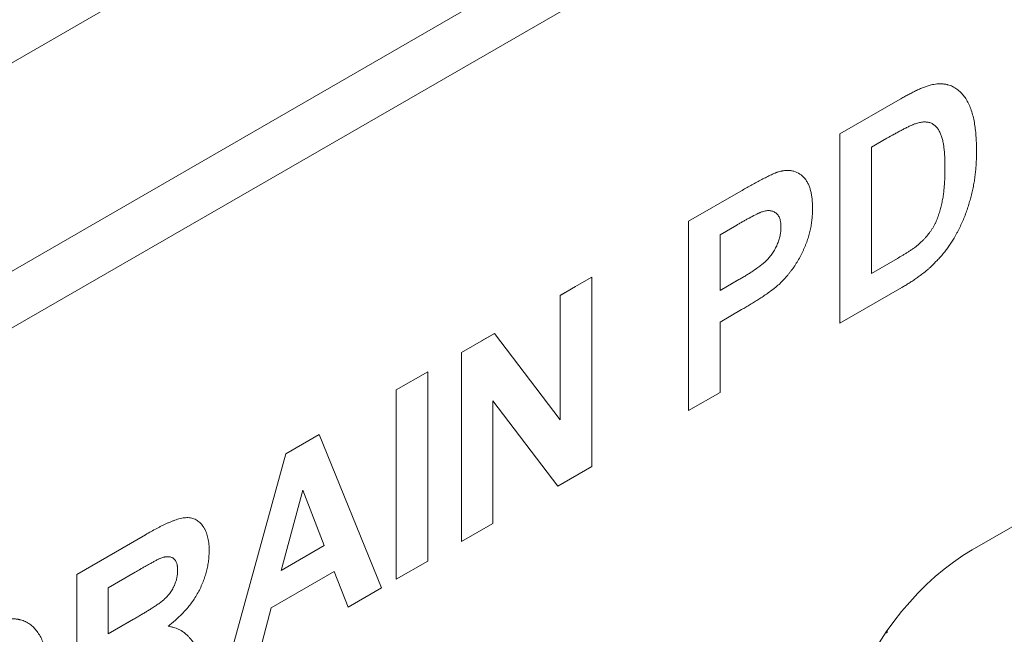
# Model space of a CAD drawing. Units: millimetres. Extents: x 91 to 6420, y 374 to 4523.
# Drawn here: x 2612 to 2685, y 3716 to 3762 of the extents above; entities that cross this region are included whole.
import ezdxf

# ---------------------------------------------------------------- set-up
doc = ezdxf.new("R2010")
doc.units = ezdxf.units.MM
doc.header["$LTSCALE"] = 5
doc.layers.add('DUENN-18', color=10, linetype='Continuous', lineweight=9)

msp = doc.modelspace()

# ---------------------------------------------------------------- linework, layer by layer
at = {"layer": 'DUENN-18'}
for p, q in [((2946.887452, 3952.782011, -146.411898), (2339.612824, 3602.20983, -146.411898)), ((2353.05351, 3594.450688, -146.411898), (2960.328138, 3945.022869, -146.411898)), ((2962.160958, 3941.848326, -146.411898), (2354.88633, 3591.276145, -146.411898)), ((2672.935568, 3753.717324, -146.411898), (2677.417265, 3756.304552, -146.411898)), ((2672.935568, 3739.607501, -146.411898), (2672.935568, 3753.717324, -146.411898)), ((2676.447985, 3753.393364, -146.411898), (2675.285338, 3752.722182, -146.411898)), ((2675.285338, 3752.722182, -146.411898), (2675.285338, 3743.31563, -146.411898)), ((2731.993072, 3751.124954, -146.411898), (2682.804639, 3722.729076, -146.411898)), ((2661.656671, 3747.206155, -146.411898), (2665.565611, 3749.462738, -146.411898)), ((2661.656671, 3733.096333, -146.411898), (2661.656671, 3747.206155, -146.411898)), ((2665.249861, 3746.928824, -146.411898), (2664.006441, 3746.211013, -146.411898)), ((2664.006441, 3746.211013, -146.411898), (2664.006441, 3742.050421, -146.411898)), ((2675.285338, 3743.31563, -146.411898), (2677.219003, 3744.431911, -146.411898)), ((2652.100938, 3741.689748, -146.411898), (2654.450708, 3743.046242, -146.411898)), ((2654.450708, 3743.046242, -146.411898), (2654.450708, 3728.936419, -146.411898)), ((2664.006441, 3742.050421, -146.411898), (2665.416303, 3742.864317, -146.411898)), ((2664.806153, 3742.511975, -146.411898), (2665.416303, 3742.864317, -146.411898)), ((2652.100937, 3741.689633, -146.411898), (2653.228827, 3742.34075, -146.411898)), ((2652.100938, 3732.418873, -146.411898), (2652.100938, 3741.689748, -146.411898)), ((2677.549439, 3742.271033, -146.411898), (2672.935568, 3739.607501, -146.411898)), ((2665.614565, 3740.627136, -146.411898), (2664.006441, 3739.698786, -146.411898)), ((2664.006441, 3739.698786, -146.411898), (2664.006441, 3734.452826, -146.411898)), ((2644.738325, 3737.439402, -146.411898), (2647.193346, 3738.856655, -146.411898)), ((2646.239817, 3738.30608, -146.411898), (2647.193346, 3738.856655, -146.411898)), ((2647.193346, 3738.856655, -146.411898), (2652.100938, 3732.418873, -146.411898)), ((2644.738325, 3723.32958, -146.411898), (2644.738325, 3737.439402, -146.411898)), ((2639.882133, 3734.635982, -146.411898), (2642.231903, 3735.992475, -146.411898)), ((2642.231903, 3735.992475, -146.411898), (2642.231903, 3721.882653, -146.411898)), ((2639.882133, 3720.52616, -146.411898), (2639.882133, 3734.635982, -146.411898)), ((2664.006441, 3734.452826, -146.411898), (2661.656671, 3733.096333, -146.411898)), ((2647.088095, 3733.815627, -146.411898), (2647.088095, 3724.686073, -146.411898)), ((2651.922258, 3727.476776, -146.411898), (2647.088095, 3733.815627, -146.411898)), ((2631.655489, 3729.886841, -146.411898), (2634.144778, 3731.323877, -146.411898)), ((2634.144778, 3731.323877, -146.411898), (2638.785574, 3719.89313, -146.411898)), ((2627.036724, 3713.110663, -146.411898), (2631.655489, 3729.886841, -146.411898)), ((2654.450708, 3728.936419, -146.411898), (2651.922258, 3727.476776, -146.411898)), ((2632.911149, 3727.174716, -146.411898), (2631.310367, 3721.185536, -146.411898)), ((2634.516824, 3723.036585, -146.411898), (2632.911149, 3727.174716, -146.411898)), ((2647.088095, 3724.686073, -146.411898), (2644.738325, 3723.32958, -146.411898)), ((2616.07113, 3720.890182, -146.411898), (2621.199011, 3723.850445, -146.411898)), ((2631.310367, 3721.185536, -146.411898), (2634.516824, 3723.036585, -146.411898)), ((2642.231903, 3721.882653, -146.411898), (2639.882133, 3720.52616, -146.411898)), ((2635.263365, 3721.115913, -146.411898), (2630.573616, 3718.408579, -146.411898)), ((2636.293838, 3718.454681, -146.411898), (2635.263365, 3721.115913, -146.411898)), ((2616.07113, 3706.78036, -146.411898), (2616.07113, 3720.890182, -146.411898)), ((2620.418204, 3721.048059, -146.411898), (2618.4209, 3719.895041, -146.411898)), ((2618.4209, 3719.895041, -146.411898), (2618.4209, 3716.458033, -146.411898)), ((2638.785574, 3719.89313, -146.411898), (2636.293838, 3718.454681, -146.411898)), ((2630.573616, 3718.408579, -146.411898), (2629.543144, 3714.557588, -146.411898)), ((2618.4209, 3716.458033, -146.411898), (2620.312953, 3717.550292, -146.411898)), ((2619.703323, 3717.198245, -146.411898), (2620.312953, 3717.550292, -146.411898)), ((2676.470803, 3716.58357, -146.411898), (2676.469201, 3716.701022, -146.411898))]:
    msp.add_line(p, q, dxfattribs=at)
for centre, major_axis, ratio, start_param, end_param in [((2686.077401, 3699.675516, -146.411898), (4.353477, 24.604854), 0.624028277, 0.48281964, 1.89376011), ((2678.957507, 3701.058026, -146.411898), (2.686583, 16.604674), 0.636745699, 0.478805857, 0.492318539)]:
    msp.add_ellipse(centre, major_axis=major_axis, ratio=ratio, start_param=start_param, end_param=end_param, dxfattribs=at)
for points, knots in [([(2677.417265, 3756.304554, -146.411898), (2677.514428, 3756.360704, -146.411898), (2677.611592, 3756.416853, -146.411898), (2677.757295, 3756.498768, -146.411898), (2677.805855, 3756.525642, -146.411898), (2677.90296, 3756.578502, -146.411898), (2677.951505, 3756.604537, -146.411898), (2678.048587, 3756.656191, -146.411898), (2678.097125, 3756.681814, -146.411898), (2678.1942, 3756.733003, -146.411898), (2678.242736, 3756.75853, -146.411898), (2678.339767, 3756.808862, -146.411898), (2678.388262, 3756.833665, -146.411898), (2678.485176, 3756.881955, -146.411898), (2678.533593, 3756.90539, -146.411898), (2678.630362, 3756.951284, -146.411898), (2678.678716, 3756.973752, -146.411898), (2678.775383, 3757.018222, -146.411898), (2678.8237, 3757.040283, -146.411898), (2678.968543, 3757.105371, -146.411898), (2679.064981, 3757.147245, -146.411898), (2679.257071, 3757.224199, -146.411898), (2679.352664, 3757.258972, -146.411898), (2679.494963, 3757.304736, -146.411898), (2679.542202, 3757.31891, -146.411898), (2679.636387, 3757.345783, -146.411898), (2679.683354, 3757.358559, -146.411898), (2679.73032, 3757.371336, -146.411898)], [0, 0, 0, 0, 0.125, 0.125, 0.1875, 0.1875, 0.25, 0.25, 0.3125, 0.3125, 0.375, 0.375, 0.4375, 0.4375, 0.5, 0.5, 0.5625, 0.5625, 0.625, 0.625, 0.75, 0.75, 0.875, 0.875, 0.9375, 0.9375, 1, 1, 1, 1]), ([(2679.73032, 3757.371336, -146.411898), (2679.877024, 3757.400814, -146.411898), (2680.024141, 3757.430078, -146.411898), (2680.20253, 3757.447775, -146.411898), (2680.237916, 3757.450368, -146.411898), (2680.308, 3757.453445, -146.411898), (2680.342726, 3757.454005, -146.411898), (2680.411747, 3757.453826, -146.411898), (2680.446043, 3757.453086, -146.411898), (2680.514407, 3757.450961, -146.411898), (2680.54849, 3757.449613, -146.411898), (2680.616164, 3757.445666, -146.411898), (2680.649755, 3757.443065, -146.411898), (2680.716147, 3757.435916, -146.411898), (2680.748905, 3757.431264, -146.411898), (2680.813635, 3757.420051, -146.411898), (2680.845633, 3757.413555, -146.411898), (2680.893297, 3757.40302, -146.411898), (2680.909129, 3757.399376, -146.411898), (2680.940717, 3757.391915, -146.411898), (2680.956479, 3757.388111, -146.411898), (2681.035085, 3757.368654, -146.411898), (2681.097244, 3757.351541, -146.411898), (2681.216917, 3757.308027, -146.411898), (2681.274387, 3757.28154, -146.411898), (2681.359088, 3757.239073, -146.411898), (2681.387108, 3757.224536, -146.411898), (2681.44272, 3757.194743, -146.411898), (2681.470289, 3757.179442, -146.411898), (2681.55204, 3757.131901, -146.411898), (2681.605164, 3757.097827, -146.411898), (2681.759837, 3756.987838, -146.411898), (2681.856936, 3756.904653, -146.411898), (2682.130875, 3756.630807, -146.411898), (2682.289654, 3756.414838, -146.411898), (2682.492547, 3756.050652, -146.411898), (2682.5545, 3755.922802, -146.411898), (2682.667591, 3755.65602, -146.411898), (2682.718767, 3755.51711, -146.411898), (2682.810421, 3755.229375, -146.411898), (2682.850527, 3755.080181, -146.411898), (2682.920615, 3754.773224, -146.411898), (2682.950777, 3754.615641, -146.411898), (2683.002665, 3754.29396, -146.411898), (2683.024327, 3754.129822, -146.411898), (2683.060493, 3753.796459, -146.411898), (2683.075353, 3753.627457, -146.411898), (2683.092227, 3753.370392, -146.411898), (2683.096851, 3753.284046, -146.411898), (2683.104291, 3753.110203, -146.411898), (2683.107147, 3753.022731, -146.411898), (2683.113885, 3752.759208, -146.411898), (2683.115897, 3752.582043, -146.411898), (2683.117905, 3752.40488, -146.411898)], [0, 0, 0, 0, 0.0625, 0.0625, 0.078125, 0.078125, 0.09375, 0.09375, 0.109375, 0.109375, 0.125, 0.125, 0.140625, 0.140625, 0.15625, 0.15625, 0.171875, 0.171875, 0.1796875, 0.1796875, 0.1875, 0.1875, 0.21875, 0.21875, 0.25, 0.25, 0.265625, 0.265625, 0.28125, 0.28125, 0.3125, 0.3125, 0.375, 0.375, 0.5, 0.5, 0.5625, 0.5625, 0.625, 0.625, 0.6875, 0.6875, 0.75, 0.75, 0.8125, 0.8125, 0.875, 0.875, 0.90625, 0.90625, 0.9375, 0.9375, 1, 1, 1, 1]), ([(2678.572569, 3754.484188, -146.411898), (2678.528925, 3754.468358, -146.411898), (2678.485282, 3754.452528, -146.411898), (2678.419616, 3754.427287, -146.411898), (2678.397691, 3754.418601, -146.411898), (2678.35377, 3754.400671, -146.411898), (2678.331777, 3754.391437, -146.411898), (2678.26572, 3754.363013, -146.411898), (2678.221585, 3754.34308, -146.411898), (2678.13322, 3754.301867, -146.411898), (2678.088987, 3754.280613, -146.411898), (2678.000488, 3754.23766, -146.411898), (2677.956229, 3754.216035, -146.411898), (2677.867681, 3754.172247, -146.411898), (2677.823393, 3754.150066, -146.411898), (2677.690461, 3754.082124, -146.411898), (2677.601749, 3754.034889, -146.411898), (2677.46867, 3753.963631, -146.411898), (2677.42431, 3753.939849, -146.411898), (2677.335587, 3753.892093, -146.411898), (2677.291224, 3753.86811, -146.411898), (2677.158123, 3753.795567, -146.411898), (2677.069367, 3753.746214, -146.411898), (2676.803068, 3753.596294, -146.411898), (2676.625517, 3753.494713, -146.411898), (2676.447985, 3753.393363, -146.411898)], [0, 0, 0, 0, 0.0625, 0.0625, 0.09375, 0.09375, 0.125, 0.125, 0.1875, 0.1875, 0.25, 0.25, 0.3125, 0.3125, 0.375, 0.375, 0.5, 0.5, 0.5625, 0.5625, 0.625, 0.625, 0.75, 0.75, 1, 1, 1, 1]), ([(2680.768135, 3751.178405, -146.411898), (2680.767204, 3751.297548, -146.411898), (2680.766273, 3751.416691, -146.411898), (2680.761874, 3751.653447, -146.411898), (2680.758261, 3751.770975, -146.411898), (2680.751082, 3751.946171, -146.411898), (2680.748432, 3752.00441, -146.411898), (2680.742383, 3752.120403, -146.411898), (2680.738969, 3752.178145, -146.411898), (2680.731022, 3752.292883, -146.411898), (2680.726453, 3752.349855, -146.411898), (2680.716186, 3752.463025, -146.411898), (2680.710504, 3752.519232, -146.411898), (2680.692065, 3752.686854, -146.411898), (2680.677997, 3752.797325, -146.411898), (2680.65314, 3752.96021, -146.411898), (2680.644204, 3753.014012, -146.411898), (2680.624504, 3753.120144, -146.411898), (2680.613701, 3753.172447, -146.411898), (2680.578153, 3753.326709, -146.411898), (2680.550549, 3753.42629, -146.411898), (2680.502389, 3753.569182, -146.411898), (2680.485135, 3753.615652, -146.411898), (2680.448441, 3753.706402, -146.411898), (2680.429014, 3753.750696, -146.411898), (2680.388305, 3753.837354, -146.411898), (2680.367048, 3753.879746, -146.411898), (2680.322871, 3753.962689, -146.411898), (2680.299883, 3754.003152, -146.411898), (2680.251442, 3754.081066, -146.411898), (2680.225988, 3754.118517, -146.411898), (2680.171946, 3754.189414, -146.411898), (2680.143323, 3754.222817, -146.411898), (2680.0833, 3754.285828, -146.411898), (2680.051904, 3754.315439, -146.411898), (2679.986784, 3754.371188, -146.411898), (2679.953113, 3754.397408, -146.411898), (2679.88337, 3754.445857, -146.411898), (2679.847279, 3754.468057, -146.411898), (2679.772362, 3754.507537, -146.411898), (2679.733475, 3754.524714, -146.411898), (2679.653158, 3754.55411, -146.411898), (2679.611758, 3754.566381, -146.411898), (2679.527002, 3754.586605, -146.411898), (2679.483677, 3754.594609, -146.411898), (2679.351222, 3754.612397, -146.411898), (2679.259495, 3754.615783, -146.411898), (2679.117509, 3754.607399, -146.411898), (2679.069472, 3754.602396, -146.411898), (2678.97226, 3754.588052, -146.411898), (2678.923078, 3754.578652, -146.411898), (2678.77427, 3754.54451, -146.411898), (2678.673419, 3754.514349, -146.411898), (2678.572569, 3754.484188, -146.411898)], [0, 0, 0, 0, 0.0625, 0.0625, 0.125, 0.125, 0.15625, 0.15625, 0.1875, 0.1875, 0.21875, 0.21875, 0.25, 0.25, 0.3125, 0.3125, 0.34375, 0.34375, 0.375, 0.375, 0.4375, 0.4375, 0.46875, 0.46875, 0.5, 0.5, 0.53125, 0.53125, 0.5625, 0.5625, 0.59375, 0.59375, 0.625, 0.625, 0.65625, 0.65625, 0.6875, 0.6875, 0.71875, 0.71875, 0.75, 0.75, 0.78125, 0.78125, 0.8125, 0.8125, 0.875, 0.875, 0.90625, 0.90625, 0.9375, 0.9375, 1, 1, 1, 1]), ([(2683.117905, 3752.40488, -146.411898), (2683.114885, 3752.149244, -146.411898), (2683.111864, 3751.893608, -146.411898), (2683.096887, 3751.568361, -146.411898), (2683.093304, 3751.503011, -146.411898), (2683.084924, 3751.371701, -146.411898), (2683.080147, 3751.305751, -146.411898), (2683.064201, 3751.107113, -146.411898), (2683.051421, 3750.973639, -146.411898), (2683.029638, 3750.77225, -146.411898), (2683.021962, 3750.70493, -146.411898), (2683.005717, 3750.569926, -146.411898), (2682.997123, 3750.502234, -146.411898), (2682.969516, 3750.298515, -146.411898), (2682.94868, 3750.161847, -146.411898), (2682.912146, 3749.955269, -146.411898), (2682.899031, 3749.886133, -146.411898), (2682.871182, 3749.747393, -146.411898), (2682.856483, 3749.677797, -146.411898), (2682.810841, 3749.468559, -146.411898), (2682.77835, 3749.328465, -146.411898), (2682.745858, 3749.188372, -146.411898)], [0, 0, 0, 0, 0.25, 0.25, 0.3125, 0.3125, 0.375, 0.375, 0.5, 0.5, 0.5625, 0.5625, 0.625, 0.625, 0.75, 0.75, 0.8125, 0.8125, 0.875, 0.875, 1, 1, 1, 1]), ([(2678.783069, 3745.4705, -146.411898), (2678.880433, 3745.55671, -146.411898), (2678.977798, 3745.64292, -146.411898), (2679.120726, 3745.781496, -146.411898), (2679.167837, 3745.829298, -146.411898), (2679.260855, 3745.927682, -146.411898), (2679.306765, 3745.978259, -146.411898), (2679.442499, 3746.133434, -146.411898), (2679.530341, 3746.241435, -146.411898), (2679.656568, 3746.410236, -146.411898), (2679.697713, 3746.467636, -146.411898), (2679.777535, 3746.584709, -146.411898), (2679.81621, 3746.644391, -146.411898), (2679.890498, 3746.765981, -146.411898), (2679.92612, 3746.827849, -146.411898), (2679.993831, 3746.953173, -146.411898), (2680.025876, 3747.016626, -146.411898), (2680.086173, 3747.144563, -146.411898), (2680.114521, 3747.209049, -146.411898), (2680.16843, 3747.338535, -146.411898), (2680.194002, 3747.403529, -146.411898), (2680.267683, 3747.59853, -146.411898), (2680.312558, 3747.728658, -146.411898), (2680.393671, 3747.98831, -146.411898), (2680.429811, 3748.11782, -146.411898), (2680.495251, 3748.375634, -146.411898), (2680.524762, 3748.503928, -146.411898), (2680.57779, 3748.758828, -146.411898), (2680.601122, 3748.885482, -146.411898), (2680.630775, 3749.073595, -146.411898), (2680.639765, 3749.135983, -146.411898), (2680.656464, 3749.260276, -146.411898), (2680.664185, 3749.322183, -146.411898), (2680.686092, 3749.507372, -146.411898), (2680.698906, 3749.630091, -146.411898), (2680.715528, 3749.813016, -146.411898), (2680.720617, 3749.873789, -146.411898), (2680.729783, 3749.994852, -146.411898), (2680.733835, 3750.05513, -146.411898), (2680.740974, 3750.17521, -146.411898), (2680.744083, 3750.235023, -146.411898), (2680.749652, 3750.354319, -146.411898), (2680.752133, 3750.413813, -146.411898), (2680.758834, 3750.591896, -146.411898), (2680.762196, 3750.710028, -146.411898), (2680.766313, 3750.94485, -146.411898), (2680.767224, 3751.061627, -146.411898), (2680.768135, 3751.178405, -146.411898)], [0, 0, 0, 0, 0.0625, 0.0625, 0.09375, 0.09375, 0.125, 0.125, 0.1875, 0.1875, 0.21875, 0.21875, 0.25, 0.25, 0.28125, 0.28125, 0.3125, 0.3125, 0.34375, 0.34375, 0.375, 0.375, 0.4375, 0.4375, 0.5, 0.5, 0.5625, 0.5625, 0.625, 0.625, 0.65625, 0.65625, 0.6875, 0.6875, 0.75, 0.75, 0.78125, 0.78125, 0.8125, 0.8125, 0.84375, 0.84375, 0.875, 0.875, 0.9375, 0.9375, 1, 1, 1, 1]), ([(2665.565611, 3749.46274, -146.411898), (2665.80807, 3749.602403, -146.411898), (2666.050532, 3749.741666, -146.411898), (2666.535359, 3750.010963, -146.411898), (2666.77772, 3750.14253, -146.411898), (2667.14111, 3750.335216, -146.411898), (2667.262213, 3750.398576, -146.411898), (2667.504199, 3750.520718, -146.411898), (2667.625083, 3750.579436, -146.411898), (2667.806084, 3750.663963, -146.411898), (2667.866364, 3750.691543, -146.411898), (2667.986827, 3750.745324, -146.411898), (2668.047044, 3750.771702, -146.411898), (2668.137159, 3750.809359, -146.411898), (2668.16715, 3750.821533, -146.411898), (2668.212003, 3750.838889, -146.411898), (2668.226931, 3750.844523, -146.411898), (2668.256734, 3750.855433, -146.411898), (2668.271607, 3750.860703, -146.411898), (2668.345821, 3750.886094, -146.411898), (2668.404741, 3750.903515, -146.411898), (2668.463661, 3750.920936, -146.411898)], [0, 0, 0, 0, 0.25, 0.25, 0.5, 0.5, 0.625, 0.625, 0.75, 0.75, 0.8125, 0.8125, 0.875, 0.875, 0.90625, 0.90625, 0.921875, 0.921875, 0.9375, 0.9375, 1, 1, 1, 1]), ([(2668.463661, 3750.920936, -146.411898), (2668.51076, 3750.932617, -146.411898), (2668.557858, 3750.944299, -146.411898), (2668.628056, 3750.960044, -146.411898), (2668.65138, 3750.964996, -146.411898), (2668.697803, 3750.974012, -146.411898), (2668.720898, 3750.978058, -146.411898), (2668.789763, 3750.988559, -146.411898), (2668.835141, 3750.993505, -146.411898), (2668.924969, 3751.000292, -146.411898), (2668.969438, 3751.002207, -146.411898), (2669.057483, 3751.003549, -146.411898), (2669.10103, 3751.002864, -146.411898), (2669.186915, 3750.998256, -146.411898), (2669.229235, 3750.994276, -146.411898), (2669.354172, 3750.977292, -146.411898), (2669.434792, 3750.959411, -146.411898), (2669.668409, 3750.888777, -146.411898), (2669.813388, 3750.819334, -146.411898), (2670.013847, 3750.687235, -146.411898), (2670.077782, 3750.63843, -146.411898), (2670.199431, 3750.531509, -146.411898), (2670.257247, 3750.473512, -146.411898), (2670.365359, 3750.347425, -146.411898), (2670.415471, 3750.279076, -146.411898), (2670.507243, 3750.132307, -146.411898), (2670.548812, 3750.053862, -146.411898), (2670.605755, 3749.930426, -146.411898), (2670.623869, 3749.888351, -146.411898), (2670.65849, 3749.802578, -146.411898), (2670.67496, 3749.758843, -146.411898), (2670.705947, 3749.669506, -146.411898), (2670.720457, 3749.623897, -146.411898), (2670.747292, 3749.530685, -146.411898), (2670.759649, 3749.483112, -146.411898), (2670.793861, 3749.337942, -146.411898), (2670.812834, 3749.237933, -146.411898), (2670.836963, 3749.084634, -146.411898), (2670.844289, 3749.032978, -146.411898), (2670.857766, 3748.928779, -146.411898), (2670.863954, 3748.876262, -146.411898), (2670.874951, 3748.770264, -146.411898), (2670.879749, 3748.716777, -146.411898), (2670.887597, 3748.608662, -146.411898), (2670.890584, 3748.553996, -146.411898), (2670.896943, 3748.388352, -146.411898), (2670.898022, 3748.275911, -146.411898), (2670.8991, 3748.163469, -146.411898)], [0, 0, 0, 0, 0.03125, 0.03125, 0.046875, 0.046875, 0.0625, 0.0625, 0.09375, 0.09375, 0.125, 0.125, 0.15625, 0.15625, 0.1875, 0.1875, 0.25, 0.25, 0.375, 0.375, 0.4375, 0.4375, 0.5, 0.5, 0.5625, 0.5625, 0.625, 0.625, 0.65625, 0.65625, 0.6875, 0.6875, 0.71875, 0.71875, 0.75, 0.75, 0.8125, 0.8125, 0.84375, 0.84375, 0.875, 0.875, 0.90625, 0.90625, 0.9375, 0.9375, 1, 1, 1, 1]), ([(2682.745858, 3749.188372, -146.411898), (2682.710311, 3749.052493, -146.411898), (2682.674764, 3748.916614, -146.411898), (2682.617281, 3748.712246, -146.411898), (2682.597372, 3748.644022, -146.411898), (2682.556174, 3748.50743, -146.411898), (2682.534897, 3748.439065, -146.411898), (2682.469315, 3748.233877, -146.411898), (2682.423373, 3748.096978, -146.411898), (2682.326593, 3747.823255, -146.411898), (2682.275737, 3747.686413, -146.411898), (2682.168504, 3747.413254, -146.411898), (2682.112118, 3747.276925, -146.411898), (2681.993366, 3747.005513, -146.411898), (2681.930913, 3746.870467, -146.411898), (2681.833409, 3746.669058, -146.411898), (2681.800302, 3746.602099, -146.411898), (2681.732691, 3746.468732, -146.411898), (2681.69818, 3746.402329, -146.411898), (2681.627506, 3746.270306, -146.411898), (2681.591289, 3746.204718, -146.411898), (2681.51794, 3746.073985, -146.411898), (2681.480817, 3746.008836, -146.411898), (2681.443694, 3745.943687, -146.411898)], [0, 0, 0, 0, 0.125, 0.125, 0.1875, 0.1875, 0.25, 0.25, 0.375, 0.375, 0.5, 0.5, 0.625, 0.625, 0.75, 0.75, 0.8125, 0.8125, 0.875, 0.875, 0.9375, 0.9375, 1, 1, 1, 1]), ([(2667.1052, 3747.900962, -146.411898), (2667.066951, 3747.885945, -146.411898), (2667.028702, 3747.870929, -146.411898), (2666.971168, 3747.846937, -146.411898), (2666.951961, 3747.838668, -146.411898), (2666.913496, 3747.821661, -146.411898), (2666.89424, 3747.812931, -146.411898), (2666.836429, 3747.78627, -146.411898), (2666.79784, 3747.767929, -146.411898), (2666.720642, 3747.730703, -146.411898), (2666.682023, 3747.711755, -146.411898), (2666.488841, 3747.615521, -146.411898), (2666.334036, 3747.533749, -146.411898), (2666.1018, 3747.408946, -146.411898), (2666.024375, 3747.367041, -146.411898), (2665.908219, 3747.30291, -146.411898), (2665.869497, 3747.281297, -146.411898), (2665.792048, 3747.237642, -146.411898), (2665.753321, 3747.215623, -146.411898), (2665.637136, 3747.149333, -146.411898), (2665.559677, 3747.104941, -146.411898), (2665.404767, 3747.016739, -146.411898), (2665.327314, 3746.972781, -146.411898), (2665.249861, 3746.928824, -146.411898)], [0, 0, 0, 0, 0.0625, 0.0625, 0.09375, 0.09375, 0.125, 0.125, 0.1875, 0.1875, 0.25, 0.25, 0.5, 0.5, 0.625, 0.625, 0.6875, 0.6875, 0.75, 0.75, 0.875, 0.875, 1, 1, 1, 1]), ([(2668.54933, 3746.764578, -146.411898), (2668.545786, 3746.880254, -146.411898), (2668.542243, 3746.995929, -146.411898), (2668.525188, 3747.131355, -146.411898), (2668.521116, 3747.157965, -146.411898), (2668.511629, 3747.21017, -146.411898), (2668.506231, 3747.235775, -146.411898), (2668.488209, 3747.311089, -146.411898), (2668.47376, 3747.3593, -146.411898), (2668.440731, 3747.451711, -146.411898), (2668.422231, 3747.495979, -146.411898), (2668.380935, 3747.579697, -146.411898), (2668.358117, 3747.619128, -146.411898), (2668.30768, 3747.692071, -146.411898), (2668.279987, 3747.725506, -146.411898), (2668.220309, 3747.786415, -146.411898), (2668.18834, 3747.813906, -146.411898), (2668.087181, 3747.887815, -146.411898), (2668.012801, 3747.925618, -146.411898), (2667.893856, 3747.967698, -146.411898), (2667.852999, 3747.979341, -146.411898), (2667.768803, 3747.996893, -146.411898), (2667.725463, 3748.002797, -146.411898), (2667.5916, 3748.010393, -146.411898), (2667.497201, 3748.001899, -146.411898), (2667.303605, 3747.962524, -146.411898), (2667.204402, 3747.931743, -146.411898), (2667.1052, 3747.900962, -146.411898)], [0, 0, 0, 0, 0.125, 0.125, 0.15625, 0.15625, 0.1875, 0.1875, 0.25, 0.25, 0.3125, 0.3125, 0.375, 0.375, 0.4375, 0.4375, 0.5, 0.5, 0.625, 0.625, 0.6875, 0.6875, 0.75, 0.75, 0.875, 0.875, 1, 1, 1, 1]), ([(2670.8991, 3748.163469, -146.411898), (2670.896945, 3748.041929, -146.411898), (2670.89479, 3747.920388, -146.411898), (2670.887872, 3747.736285, -146.411898), (2670.884952, 3747.674618, -146.411898), (2670.877269, 3747.550388, -146.411898), (2670.872459, 3747.487796, -146.411898), (2670.854771, 3747.298482, -146.411898), (2670.838825, 3747.170336, -146.411898), (2670.799787, 3746.9114, -146.411898), (2670.776946, 3746.780684, -146.411898), (2670.723411, 3746.517294, -146.411898), (2670.69255, 3746.384568, -146.411898), (2670.620512, 3746.117329, -146.411898), (2670.579491, 3745.982879, -146.411898), (2670.488593, 3745.713904, -146.411898), (2670.438669, 3745.579459, -146.411898), (2670.358308, 3745.378417, -146.411898), (2670.330614, 3745.311499, -146.411898), (2670.273638, 3745.177916, -146.411898), (2670.244391, 3745.111239, -146.411898), (2670.154192, 3744.911824, -146.411898), (2670.090708, 3744.779726, -146.411898), (2669.955052, 3744.519021, -146.411898), (2669.88292, 3744.390404, -146.411898), (2669.731737, 3744.137555, -146.411898), (2669.652767, 3744.01329, -146.411898), (2669.488729, 3743.770411, -146.411898), (2669.40351, 3743.652, -146.411898), (2669.272027, 3743.47878, -146.411898), (2669.227618, 3743.421729, -146.411898), (2669.137938, 3743.308812, -146.411898), (2669.0927, 3743.252906, -146.411898), (2668.955757, 3743.087147, -146.411898), (2668.862737, 3742.979322, -146.411898), (2668.719887, 3742.823733, -146.411898), (2668.671743, 3742.772908, -146.411898), (2668.598789, 3742.69857, -146.411898), (2668.574348, 3742.674108, -146.411898), (2668.525228, 3742.625872, -146.411898), (2668.500548, 3742.602107, -146.411898), (2668.376596, 3742.48506, -146.411898), (2668.275716, 3742.396858, -146.411898), (2668.174835, 3742.308656, -146.411898)], [0, 0, 0, 0, 0.0625, 0.0625, 0.09375, 0.09375, 0.125, 0.125, 0.1875, 0.1875, 0.25, 0.25, 0.3125, 0.3125, 0.375, 0.375, 0.4375, 0.4375, 0.46875, 0.46875, 0.5, 0.5, 0.5625, 0.5625, 0.625, 0.625, 0.6875, 0.6875, 0.75, 0.75, 0.78125, 0.78125, 0.8125, 0.8125, 0.875, 0.875, 0.90625, 0.90625, 0.921875, 0.921875, 0.9375, 0.9375, 1, 1, 1, 1]), ([(2665.416303, 3742.864319, -146.411898), (2665.502425, 3742.914165, -146.411898), (2665.588547, 3742.964011, -146.411898), (2665.760767, 3743.065311, -146.411898), (2665.846865, 3743.116956, -146.411898), (2665.975985, 3743.195855, -146.411898), (2666.019022, 3743.22236, -146.411898), (2666.105087, 3743.275646, -146.411898), (2666.148117, 3743.302401, -146.411898), (2666.277185, 3743.383163, -146.411898), (2666.363199, 3743.437751, -146.411898), (2666.62097, 3743.606603, -146.411898), (2666.792536, 3743.725508, -146.411898), (2667.00536, 3743.885832, -146.411898), (2667.047841, 3743.918484, -146.411898), (2667.111422, 3743.968386, -146.411898), (2667.132594, 3743.985167, -146.411898), (2667.174878, 3744.019078, -146.411898), (2667.195986, 3744.036223, -146.411898), (2667.238073, 3744.071083, -146.411898), (2667.259052, 3744.088798, -146.411898), (2667.300821, 3744.124992, -146.411898), (2667.32161, 3744.143484, -146.411898), (2667.383613, 3744.200261, -146.411898), (2667.424459, 3744.239802, -146.411898), (2667.544942, 3744.363315, -146.411898), (2667.622588, 3744.452087, -146.411898), (2667.772452, 3744.637159, -146.411898), (2667.844659, 3744.733488, -146.411898), (2667.981344, 3744.933687, -146.411898), (2668.045813, 3745.037548, -146.411898), (2668.163696, 3745.250822, -146.411898), (2668.217161, 3745.360213, -146.411898), (2668.313046, 3745.581119, -146.411898), (2668.355426, 3745.692642, -146.411898), (2668.409403, 3745.859382, -146.411898), (2668.425816, 3745.914879, -146.411898), (2668.455684, 3746.025486, -146.411898), (2668.469145, 3746.0806, -146.411898), (2668.493274, 3746.190209, -146.411898), (2668.5039, 3746.244684, -146.411898), (2668.517226, 3746.325443, -146.411898), (2668.521233, 3746.352204, -146.411898), (2668.5283, 3746.405332, -146.411898), (2668.531355, 3746.431695, -146.411898), (2668.544141, 3746.562377, -146.411898), (2668.546735, 3746.663477, -146.411898), (2668.54933, 3746.764578, -146.411898)], [0, 0, 0, 0, 0.0625, 0.0625, 0.125, 0.125, 0.15625, 0.15625, 0.1875, 0.1875, 0.25, 0.25, 0.375, 0.375, 0.40625, 0.40625, 0.421875, 0.421875, 0.4375, 0.4375, 0.453125, 0.453125, 0.46875, 0.46875, 0.5, 0.5, 0.5625, 0.5625, 0.625, 0.625, 0.6875, 0.6875, 0.75, 0.75, 0.8125, 0.8125, 0.84375, 0.84375, 0.875, 0.875, 0.90625, 0.90625, 0.921875, 0.921875, 0.9375, 0.9375, 1, 1, 1, 1]), ([(2677.219003, 3744.431912, -146.411898), (2677.34994, 3744.5087, -146.411898), (2677.480908, 3744.585251, -146.411898), (2677.6773, 3744.703163, -146.411898), (2677.742743, 3744.74324, -146.411898), (2677.840869, 3744.804649, -146.411898), (2677.873572, 3744.825291, -146.411898), (2677.938974, 3744.866751, -146.411898), (2677.971675, 3744.887534, -146.411898), (2678.037062, 3744.929343, -146.411898), (2678.069748, 3744.950395, -146.411898), (2678.135076, 3744.993129, -146.411898), (2678.167716, 3745.014853, -146.411898), (2678.232945, 3745.059018, -146.411898), (2678.265537, 3745.081418, -146.411898), (2678.330699, 3745.126524, -146.411898), (2678.363276, 3745.14916, -146.411898), (2678.428377, 3745.1949, -146.411898), (2678.460896, 3745.218051, -146.411898), (2678.525786, 3745.265574, -146.411898), (2678.558156, 3745.289986, -146.411898), (2678.654983, 3745.364982, -146.411898), (2678.719061, 3745.417662, -146.411898), (2678.783069, 3745.4705, -146.411898)], [0, 0, 0, 0, 0.25, 0.25, 0.375, 0.375, 0.4375, 0.4375, 0.5, 0.5, 0.5625, 0.5625, 0.625, 0.625, 0.6875, 0.6875, 0.75, 0.75, 0.8125, 0.8125, 0.875, 0.875, 1, 1, 1, 1]), ([(2681.443694, 3745.943687, -146.411898), (2681.381756, 3745.84361, -146.411898), (2681.319819, 3745.743532, -146.411898), (2681.225001, 3745.595142, -146.411898), (2681.193077, 3745.545966, -146.411898), (2681.128272, 3745.448476, -146.411898), (2681.095372, 3745.400178, -146.411898), (2680.994918, 3745.256893, -146.411898), (2680.925757, 3745.163416, -146.411898), (2680.784375, 3744.980089, -146.411898), (2680.712183, 3744.890218, -146.411898), (2680.56593, 3744.713732, -146.411898), (2680.491785, 3744.627175, -146.411898), (2680.379137, 3744.500147, -146.411898), (2680.341349, 3744.458272, -146.411898), (2680.265314, 3744.375504, -146.411898), (2680.227062, 3744.334625, -146.411898), (2680.034751, 3744.132608, -146.411898), (2679.87764, 3743.978296, -146.411898), (2679.720529, 3743.823983, -146.411898)], [0, 0, 0, 0, 0.125, 0.125, 0.1875, 0.1875, 0.25, 0.25, 0.375, 0.375, 0.5, 0.5, 0.625, 0.625, 0.6875, 0.6875, 0.75, 0.75, 1, 1, 1, 1]), ([(2679.720529, 3743.823983, -146.411898), (2679.6768, 3743.783229, -146.411898), (2679.63307, 3743.742475, -146.411898), (2679.567172, 3743.682529, -146.411898), (2679.545155, 3743.662745, -146.411898), (2679.50097, 3743.623768, -146.411898), (2679.478796, 3743.604599, -146.411898), (2679.412081, 3743.547843, -146.411898), (2679.367355, 3743.510981, -146.411898), (2679.300174, 3743.456083, -146.411898), (2679.277767, 3743.437836, -146.411898), (2679.232954, 3743.401365, -146.411898), (2679.210543, 3743.383167, -146.411898), (2679.143259, 3743.328902, -146.411898), (2679.098336, 3743.293167, -146.411898), (2679.030716, 3743.241118, -146.411898), (2679.008133, 3743.224048, -146.411898), (2678.962897, 3743.190376, -146.411898), (2678.940244, 3743.173767, -146.411898), (2678.872219, 3743.124405, -146.411898), (2678.826777, 3743.09212, -146.411898), (2678.735894, 3743.027661, -146.411898), (2678.69046, 3742.99543, -146.411898), (2678.599554, 3742.931544, -146.411898), (2678.55408, 3742.899894, -146.411898), (2678.463032, 3742.837791, -146.411898), (2678.417452, 3742.807384, -146.411898), (2678.326223, 3742.747524, -146.411898), (2678.280573, 3742.718064, -146.411898), (2678.189247, 3742.65971, -146.411898), (2678.143574, 3742.630781, -146.411898), (2678.052217, 3742.573421, -146.411898), (2678.006532, 3742.545004, -146.411898), (2677.915145, 3742.488794, -146.411898), (2677.869444, 3742.46102, -146.411898), (2677.732321, 3742.378627, -146.411898), (2677.64088, 3742.324829, -146.411898), (2677.549439, 3742.271032, -146.411898)], [0, 0, 0, 0, 0.0625, 0.0625, 0.09375, 0.09375, 0.125, 0.125, 0.1875, 0.1875, 0.21875, 0.21875, 0.25, 0.25, 0.3125, 0.3125, 0.34375, 0.34375, 0.375, 0.375, 0.4375, 0.4375, 0.5, 0.5, 0.5625, 0.5625, 0.625, 0.625, 0.6875, 0.6875, 0.75, 0.75, 0.8125, 0.8125, 0.875, 0.875, 1, 1, 1, 1]), ([(2668.174835, 3742.308656, -146.411898), (2668.122223, 3742.266727, -146.411898), (2668.069611, 3742.224797, -146.411898), (2667.964137, 3742.142643, -146.411898), (2667.911242, 3742.102633, -146.411898), (2667.805152, 3742.024675, -146.411898), (2667.751985, 3741.986535, -146.411898), (2667.67223, 3741.92941, -146.411898), (2667.645647, 3741.910363, -146.411898), (2667.592477, 3741.872337, -146.411898), (2667.56589, 3741.853364, -146.411898), (2667.486105, 3741.796726, -146.411898), (2667.432881, 3741.759358, -146.411898), (2667.326289, 3741.686214, -146.411898), (2667.272927, 3741.65036, -146.411898), (2667.166139, 3741.579449, -146.411898), (2667.112714, 3741.544374, -146.411898), (2667.005859, 3741.474457, -146.411898), (2666.952424, 3741.439679, -146.411898), (2666.845525, 3741.370819, -146.411898), (2666.792061, 3741.336742, -146.411898), (2666.685091, 3741.269593, -146.411898), (2666.631587, 3741.236478, -146.411898), (2666.471049, 3741.137789, -146.411898), (2666.364, 3741.07249, -146.411898), (2666.203441, 3740.974552, -146.411898), (2666.14992, 3740.942022, -146.411898), (2666.042871, 3740.877551, -146.411898), (2665.989341, 3740.845654, -146.411898), (2665.828738, 3740.750977, -146.411898), (2665.721651, 3740.689056, -146.411898), (2665.614565, 3740.627136, -146.411898)], [0, 0, 0, 0, 0.0625, 0.0625, 0.125, 0.125, 0.1875, 0.1875, 0.21875, 0.21875, 0.25, 0.25, 0.3125, 0.3125, 0.375, 0.375, 0.4375, 0.4375, 0.5, 0.5, 0.5625, 0.5625, 0.625, 0.625, 0.75, 0.75, 0.8125, 0.8125, 0.875, 0.875, 1, 1, 1, 1]), ([(2621.199012, 3723.850448, -146.411898), (2621.477939, 3724.009484, -146.411898), (2621.757077, 3724.168291, -146.411898), (2622.105445, 3724.351023, -146.411898), (2622.175082, 3724.386746, -146.411898), (2622.31429, 3724.456835, -146.411898), (2622.383863, 3724.491226, -146.411898), (2622.522959, 3724.559169, -146.411898), (2622.592492, 3724.592825, -146.411898), (2622.731437, 3724.658658, -146.411898), (2622.800847, 3724.690804, -146.411898), (2622.939437, 3724.75251, -146.411898), (2623.008618, 3724.782075, -146.411898), (2623.146688, 3724.83869, -146.411898), (2623.215581, 3724.865771, -146.411898), (2623.421706, 3724.943107, -146.411898), (2623.55851, 3724.989724, -146.411898), (2623.761109, 3725.046166, -146.411898), (2623.828152, 3725.062507, -146.411898), (2623.960899, 3725.089537, -146.411898), (2624.026638, 3725.100362, -146.411898), (2624.156341, 3725.115825, -146.411898), (2624.220263, 3725.120317, -146.411898), (2624.345463, 3725.121421, -146.411898), (2624.406736, 3725.118093, -146.411898), (2624.58578, 3725.096295, -146.411898), (2624.699278, 3725.067389, -146.411898), (2624.861041, 3725.007377, -146.411898), (2624.913475, 3724.984399, -146.411898), (2625.014099, 3724.930888, -146.411898), (2625.062251, 3724.900286, -146.411898), (2625.154715, 3724.83297, -146.411898), (2625.199045, 3724.79631, -146.411898), (2625.284123, 3724.717724, -146.411898), (2625.324933, 3724.675869, -146.411898), (2625.402567, 3724.586808, -146.411898), (2625.439214, 3724.539396, -146.411898), (2625.491364, 3724.464749, -146.411898), (2625.508307, 3724.439313, -146.411898), (2625.541498, 3724.387598, -146.411898), (2625.557775, 3724.361354, -146.411898), (2625.589499, 3724.307913, -146.411898), (2625.604938, 3724.280704, -146.411898), (2625.634717, 3724.225064, -146.411898), (2625.649038, 3724.196608, -146.411898), (2625.690143, 3724.109224, -146.411898), (2625.715166, 3724.048396, -146.411898), (2625.784345, 3723.860224, -146.411898), (2625.822874, 3723.727335, -146.411898), (2625.868655, 3723.517954, -146.411898), (2625.881726, 3723.446349, -146.411898), (2625.903862, 3723.300053, -146.411898), (2625.913063, 3723.225452, -146.411898), (2625.923949, 3723.111539, -146.411898), (2625.927066, 3723.073216, -146.411898), (2625.932151, 3722.995825, -146.411898), (2625.93408, 3722.956734, -146.411898), (2625.938325, 3722.838494, -146.411898), (2625.939244, 3722.758459, -146.411898), (2625.940163, 3722.678424, -146.411898)], [0, 0, 0, 0, 0.125, 0.125, 0.15625, 0.15625, 0.1875, 0.1875, 0.21875, 0.21875, 0.25, 0.25, 0.28125, 0.28125, 0.3125, 0.3125, 0.375, 0.375, 0.40625, 0.40625, 0.4375, 0.4375, 0.46875, 0.46875, 0.5, 0.5, 0.5625, 0.5625, 0.59375, 0.59375, 0.625, 0.625, 0.65625, 0.65625, 0.6875, 0.6875, 0.71875, 0.71875, 0.734375, 0.734375, 0.75, 0.75, 0.765625, 0.765625, 0.78125, 0.78125, 0.8125, 0.8125, 0.875, 0.875, 0.90625, 0.90625, 0.9375, 0.9375, 0.953125, 0.953125, 0.96875, 0.96875, 1, 1, 1, 1]), ([(2625.940163, 3722.678424, -146.411898), (2625.938129, 3722.556138, -146.411898), (2625.936095, 3722.433853, -146.411898), (2625.925752, 3722.246732, -146.411898), (2625.921013, 3722.183699, -146.411898), (2625.909318, 3722.056603, -146.411898), (2625.902372, 3721.992545, -146.411898), (2625.886709, 3721.86373, -146.411898), (2625.878031, 3721.798993, -146.411898), (2625.858703, 3721.668824, -146.411898), (2625.848047, 3721.60339, -146.411898), (2625.812622, 3721.405951, -146.411898), (2625.784408, 3721.272779, -146.411898), (2625.73296, 3721.071449, -146.411898), (2625.714281, 3721.004076, -146.411898), (2625.674465, 3720.869044, -146.411898), (2625.653334, 3720.801385, -146.411898), (2625.587122, 3720.598329, -146.411898), (2625.539031, 3720.462829, -146.411898), (2625.432707, 3720.192671, -146.411898), (2625.374617, 3720.058056, -146.411898), (2625.249259, 3719.791479, -146.411898), (2625.182042, 3719.659469, -146.411898), (2625.039362, 3719.399513, -146.411898), (2624.963763, 3719.271666, -146.411898), (2624.804675, 3719.021944, -146.411898), (2624.721352, 3718.899969, -146.411898), (2624.5487, 3718.662728, -146.411898), (2624.459295, 3718.547523, -146.411898), (2624.275534, 3718.324642, -146.411898), (2624.181216, 3718.216936, -146.411898), (2623.989028, 3718.008979, -146.411898), (2623.891161, 3717.908708, -146.411898), (2623.692946, 3717.715168, -146.411898), (2623.592583, 3717.621836, -146.411898), (2623.440719, 3717.486768, -146.411898), (2623.389872, 3717.442588, -146.411898), (2623.287792, 3717.355983, -146.411898), (2623.236554, 3717.313595, -146.411898), (2623.082388, 3717.188863, -146.411898), (2622.97903, 3717.108713, -146.411898), (2622.875671, 3717.028563, -146.411898)], [0, 0, 0, 0, 0.0625, 0.0625, 0.09375, 0.09375, 0.125, 0.125, 0.15625, 0.15625, 0.1875, 0.1875, 0.25, 0.25, 0.28125, 0.28125, 0.3125, 0.3125, 0.375, 0.375, 0.4375, 0.4375, 0.5, 0.5, 0.5625, 0.5625, 0.625, 0.625, 0.6875, 0.6875, 0.75, 0.75, 0.8125, 0.8125, 0.875, 0.875, 0.90625, 0.90625, 0.9375, 0.9375, 1, 1, 1, 1]), ([(2622.285781, 3722.080965, -146.411898), (2622.266428, 3722.072248, -146.411898), (2622.247076, 3722.063532, -146.411898), (2622.218023, 3722.050096, -146.411898), (2622.208335, 3722.045558, -146.411898), (2622.188948, 3722.0363, -146.411898), (2622.179247, 3722.031573, -146.411898), (2622.130716, 3722.007484, -146.411898), (2622.091802, 3721.986833, -146.411898), (2622.014001, 3721.945826, -146.411898), (2621.975114, 3721.925464, -146.411898), (2621.89733, 3721.884253, -146.411898), (2621.85843, 3721.86332, -146.411898), (2621.780602, 3721.820689, -146.411898), (2621.741679, 3721.799076, -146.411898), (2621.663831, 3721.755836, -146.411898), (2621.624909, 3721.734271, -146.411898), (2621.547068, 3721.691207, -146.411898), (2621.508149, 3721.669678, -146.411898), (2621.430308, 3721.626364, -146.411898), (2621.391386, 3721.604552, -146.411898), (2621.274611, 3721.538594, -146.411898), (2621.196753, 3721.494046, -146.411898), (2621.041042, 3721.405412, -146.411898), (2620.963189, 3721.361331, -146.411898), (2620.807482, 3721.272758, -146.411898), (2620.729628, 3721.228169, -146.411898), (2620.573917, 3721.13836, -146.411898), (2620.49606, 3721.093209, -146.411898), (2620.418203, 3721.048059, -146.411898)], [0, 0, 0, 0, 0.03125, 0.03125, 0.046875, 0.046875, 0.0625, 0.0625, 0.125, 0.125, 0.1875, 0.1875, 0.25, 0.25, 0.3125, 0.3125, 0.375, 0.375, 0.4375, 0.4375, 0.5, 0.5, 0.625, 0.625, 0.75, 0.75, 0.875, 0.875, 1, 1, 1, 1]), ([(2623.590393, 3721.197565, -146.411898), (2623.586477, 3721.297613, -146.411898), (2623.582562, 3721.397661, -146.411898), (2623.567736, 3721.51573, -146.411898), (2623.564259, 3721.538989, -146.411898), (2623.55622, 3721.584685, -146.411898), (2623.551664, 3721.607122, -146.411898), (2623.536354, 3721.673053, -146.411898), (2623.523956, 3721.715164, -146.411898), (2623.479911, 3721.834736, -146.411898), (2623.441335, 3721.905361, -146.411898), (2623.347764, 3722.025325, -146.411898), (2623.29278, 3722.074678, -146.411898), (2623.169456, 3722.150692, -146.411898), (2623.101132, 3722.177379, -146.411898), (2622.954745, 3722.20831, -146.411898), (2622.876712, 3722.212759, -146.411898), (2622.755277, 3722.205383, -146.411898), (2622.714052, 3722.200556, -146.411898), (2622.651363, 3722.189904, -146.411898), (2622.630325, 3722.185786, -146.411898), (2622.588009, 3722.176436, -146.411898), (2622.566732, 3722.17119, -146.411898), (2622.45986, 3722.142468, -146.411898), (2622.37282, 3722.111716, -146.411898), (2622.285781, 3722.080965, -146.411898)], [0, 0, 0, 0, 0.125, 0.125, 0.15625, 0.15625, 0.1875, 0.1875, 0.25, 0.25, 0.375, 0.375, 0.5, 0.5, 0.625, 0.625, 0.75, 0.75, 0.8125, 0.8125, 0.84375, 0.84375, 0.875, 0.875, 1, 1, 1, 1]), ([(2620.312953, 3717.55029, -146.411898), (2620.398969, 3717.60016, -146.411898), (2620.484986, 3717.650029, -146.411898), (2620.65701, 3717.750474, -146.411898), (2620.743017, 3717.801098, -146.411898), (2620.915017, 3717.903524, -146.411898), (2621.001013, 3717.955212, -146.411898), (2621.13001, 3718.032838, -146.411898), (2621.17301, 3718.058704, -146.411898), (2621.25901, 3718.11052, -146.411898), (2621.302008, 3718.136492, -146.411898), (2621.387991, 3718.188839, -146.411898), (2621.430975, 3718.215214, -146.411898), (2621.516921, 3718.268641, -146.411898), (2621.55988, 3718.295725, -146.411898), (2621.645777, 3718.350464, -146.411898), (2621.688715, 3718.37811, -146.411898), (2621.774575, 3718.433733, -146.411898), (2621.817498, 3718.461682, -146.411898), (2621.946242, 3718.5459, -146.411898), (2622.032029, 3718.602721, -146.411898), (2622.160463, 3718.691136, -146.411898), (2622.20323, 3718.721127, -146.411898), (2622.288623, 3718.782415, -146.411898), (2622.331263, 3718.813653, -146.411898), (2622.416249, 3718.878116, -146.411898), (2622.458594, 3718.911382, -146.411898), (2622.521665, 3718.963666, -146.411898), (2622.542606, 3718.981493, -146.411898), (2622.584226, 3719.018089, -146.411898), (2622.604904, 3719.036863, -146.411898), (2622.666411, 3719.094793, -146.411898), (2622.70674, 3719.135483, -146.411898), (2622.766291, 3719.198764, -146.411898), (2622.785985, 3719.220231, -146.411898), (2622.82507, 3719.263771, -146.411898), (2622.844471, 3719.285829, -146.411898), (2622.902144, 3719.352849, -146.411898), (2622.939864, 3719.398702, -146.411898), (2623.012942, 3719.493279, -146.411898), (2623.048229, 3719.542103, -146.411898), (2623.116007, 3719.642485, -146.411898), (2623.148551, 3719.693969, -146.411898), (2623.211052, 3719.798633, -146.411898), (2623.241053, 3719.851789, -146.411898), (2623.283456, 3719.93252, -146.411898), (2623.297157, 3719.959598, -146.411898), (2623.323567, 3720.014047, -146.411898), (2623.336264, 3720.041422, -146.411898), (2623.372786, 3720.123911, -146.411898), (2623.395101, 3720.179376, -146.411898), (2623.436349, 3720.290582, -146.411898), (2623.455393, 3720.346318, -146.411898), (2623.490094, 3720.457431, -146.411898), (2623.505653, 3720.512812, -146.411898), (2623.525573, 3720.595177, -146.411898), (2623.531627, 3720.622511, -146.411898), (2623.542586, 3720.676888, -146.411898), (2623.547502, 3720.703933, -146.411898), (2623.560716, 3720.784585, -146.411898), (2623.567483, 3720.837707, -146.411898), (2623.582917, 3720.99471, -146.411898), (2623.586656, 3721.096139, -146.411898), (2623.590393, 3721.197565, -146.411898)], [0, 0, 0, 0, 0.0625, 0.0625, 0.125, 0.125, 0.1875, 0.1875, 0.21875, 0.21875, 0.25, 0.25, 0.28125, 0.28125, 0.3125, 0.3125, 0.34375, 0.34375, 0.375, 0.375, 0.4375, 0.4375, 0.46875, 0.46875, 0.5, 0.5, 0.53125, 0.53125, 0.546875, 0.546875, 0.5625, 0.5625, 0.59375, 0.59375, 0.609375, 0.609375, 0.625, 0.625, 0.65625, 0.65625, 0.6875, 0.6875, 0.71875, 0.71875, 0.75, 0.75, 0.765625, 0.765625, 0.78125, 0.78125, 0.8125, 0.8125, 0.84375, 0.84375, 0.875, 0.875, 0.890625, 0.890625, 0.90625, 0.90625, 0.9375, 0.9375, 1, 1, 1, 1]), ([(2610.647075, 3717.490428, -146.411898), (2610.793779, 3717.519906, -146.411898), (2610.940896, 3717.549169, -146.411898), (2611.119285, 3717.566867, -146.411898), (2611.154671, 3717.56946, -146.411898), (2611.224756, 3717.572536, -146.411898), (2611.259481, 3717.573097, -146.411898), (2611.328502, 3717.572918, -146.411898), (2611.362798, 3717.572178, -146.411898), (2611.431162, 3717.570053, -146.411898), (2611.465245, 3717.568704, -146.411898), (2611.53292, 3717.564758, -146.411898), (2611.566511, 3717.562157, -146.411898), (2611.632902, 3717.555008, -146.411898), (2611.66566, 3717.550356, -146.411898), (2611.73039, 3717.539143, -146.411898), (2611.762389, 3717.532647, -146.411898), (2611.810052, 3717.522112, -146.411898), (2611.825884, 3717.518468, -146.411898), (2611.857472, 3717.511007, -146.411898), (2611.873234, 3717.507203, -146.411898), (2611.95184, 3717.487746, -146.411898), (2612.013999, 3717.470633, -146.411898), (2612.133672, 3717.427119, -146.411898), (2612.191142, 3717.400631, -146.411898), (2612.275843, 3717.358165, -146.411898), (2612.303863, 3717.343628, -146.411898), (2612.359475, 3717.313835, -146.411898), (2612.387044, 3717.298533, -146.411898), (2612.468795, 3717.250993, -146.411898), (2612.521919, 3717.216918, -146.411898), (2612.676592, 3717.10693, -146.411898), (2612.773691, 3717.023745, -146.411898), (2613.04763, 3716.749899, -146.411898), (2613.206409, 3716.533929, -146.411898), (2613.409302, 3716.169744, -146.411898), (2613.471255, 3716.041894, -146.411898), (2613.584346, 3715.775112, -146.411898), (2613.635522, 3715.636202, -146.411898), (2613.727177, 3715.348467, -146.411898), (2613.767282, 3715.199273, -146.411898), (2613.837371, 3714.892316, -146.411898), (2613.867533, 3714.734732, -146.411898), (2613.91942, 3714.413052, -146.411898), (2613.941082, 3714.248914, -146.411898), (2613.977248, 3713.915551, -146.411898), (2613.992109, 3713.746549, -146.411898), (2614.008983, 3713.489484, -146.411898), (2614.013607, 3713.403138, -146.411898), (2614.021046, 3713.229294, -146.411898), (2614.023903, 3713.141823, -146.411898), (2614.03064, 3712.8783, -146.411898), (2614.032652, 3712.701135, -146.411898), (2614.034661, 3712.523972, -146.411898)], [0, 0, 0, 0, 0.0625, 0.0625, 0.078125, 0.078125, 0.09375, 0.09375, 0.109375, 0.109375, 0.125, 0.125, 0.140625, 0.140625, 0.15625, 0.15625, 0.171875, 0.171875, 0.1796875, 0.1796875, 0.1875, 0.1875, 0.21875, 0.21875, 0.25, 0.25, 0.265625, 0.265625, 0.28125, 0.28125, 0.3125, 0.3125, 0.375, 0.375, 0.5, 0.5, 0.5625, 0.5625, 0.625, 0.625, 0.6875, 0.6875, 0.75, 0.75, 0.8125, 0.8125, 0.875, 0.875, 0.90625, 0.90625, 0.9375, 0.9375, 1, 1, 1, 1]), ([(2622.875671, 3717.028563, -146.411898), (2622.945375, 3717.015492, -146.411898), (2623.01508, 3717.002421, -146.411898), (2623.118596, 3716.980512, -146.411898), (2623.152928, 3716.972826, -146.411898), (2623.221072, 3716.956302, -146.411898), (2623.254874, 3716.947436, -146.411898), (2623.422328, 3716.899741, -146.411898), (2623.551489, 3716.851242, -146.411898), (2623.798748, 3716.734007, -146.411898), (2623.916843, 3716.66509, -146.411898), (2624.083504, 3716.544878, -146.411898), (2624.137211, 3716.501876, -146.411898), (2624.241218, 3716.410788, -146.411898), (2624.291562, 3716.362781, -146.411898), (2624.389938, 3716.263494, -146.411898), (2624.438016, 3716.212282, -146.411898), (2624.532274, 3716.107278, -146.411898), (2624.578393, 3716.053408, -146.411898), (2624.646937, 3715.971754, -146.411898), (2624.669694, 3715.944415, -146.411898), (2624.715091, 3715.88958, -146.411898), (2624.737712, 3715.86206, -146.411898), (2624.805177, 3715.778983, -146.411898), (2624.849539, 3715.722797, -146.411898), (2624.980488, 3715.551472, -146.411898), (2625.065808, 3715.434703, -146.411898), (2625.234325, 3715.198564, -146.411898), (2625.316817, 3715.078295, -146.411898), (2625.399226, 3714.957924, -146.411898)], [0, 0, 0, 0, 0.0625, 0.0625, 0.09375, 0.09375, 0.125, 0.125, 0.25, 0.25, 0.375, 0.375, 0.4375, 0.4375, 0.5, 0.5, 0.5625, 0.5625, 0.625, 0.625, 0.65625, 0.65625, 0.6875, 0.6875, 0.75, 0.75, 0.875, 0.875, 1, 1, 1, 1])]:
    msp.add_open_spline(points, degree=3, knots=knots, dxfattribs=at)

doc.saveas('drawing.dxf')
